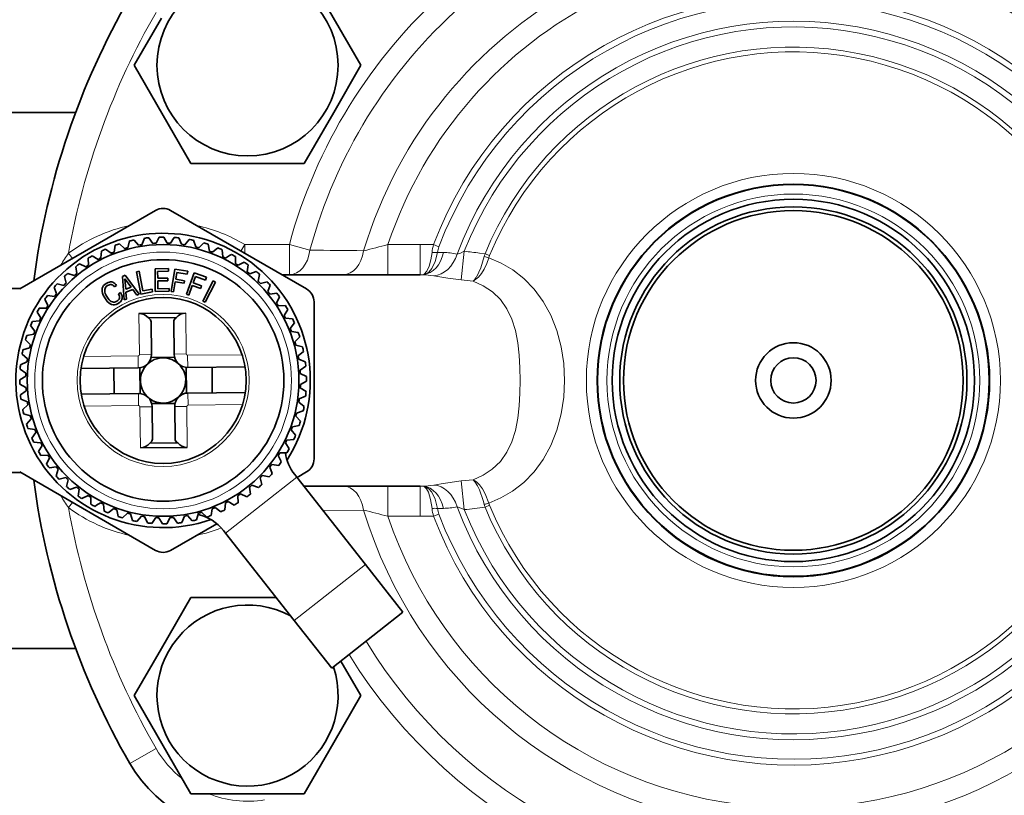
# Model space of a CAD drawing. Extents: x 0 to 420, y 0 to 297.
# Drawn here: x 138 to 171, y 64 to 90 of the extents above; entities that cross this region are included whole.
import ezdxf

# ---------------------------------------------------------------- set-up
doc = ezdxf.new("R2010")
doc.units = 0

msp = doc.modelspace()

# ---------------------------------------------------------------- linework, layer by layer
at = {"color": 7, "lineweight": 35}
for p, q in [((147.495346, 91.318794), (149.371735, 88.068794)), ((142.766022, 89.627365), (141.86618, 88.068794)), ((143.742569, 84.818794), (141.86618, 88.068794)), ((148.471893, 86.510223), (149.371735, 88.068794)), ((139.924881, 86.506294), (137.409668, 86.506294)), ((148.471893, 86.510223), (147.495346, 84.818794)), ((147.495346, 84.818794), (143.742569, 84.818794)), ((142.572235, 83.26046), (138.072235, 80.662384)), ((147.572235, 80.662384), (143.072235, 83.26046)), ((141.649139, 82.027473), (141.712463, 82.249832)), ((142.010849, 82.108368), (141.858841, 82.28257)), ((142.115097, 82.126007), (142.201309, 82.340538)), ((142.483276, 82.168648), (142.350311, 82.357796)), ((142.588791, 82.175301), (142.69696, 82.379639)), ((142.959412, 82.17923), (142.846954, 82.381233)), ((143.065048, 82.174812), (143.193985, 82.366722)), ((143.434052, 82.139969), (143.343323, 82.352623)), ((143.538651, 82.124542), (143.686935, 82.301926)), ((143.901993, 82.051323), (143.833984, 82.272293)), ((144.004395, 82.02504), (144.17041, 82.185951)), ((140.760773, 81.687508), (140.776459, 81.918175)), ((141.097748, 81.841835), (140.912842, 81.980629)), ((141.196045, 81.880768), (141.235779, 82.108528)), ((141.547318, 81.999023), (141.37793, 82.156387)), ((144.358093, 81.914246), (144.313553, 82.141113)), ((144.457199, 81.877396), (144.639114, 82.020081)), ((144.797363, 81.73024), (144.776794, 81.960526)), ((140.348068, 81.449799), (140.339569, 81.680847)), ((140.667068, 81.638512), (140.468674, 81.757217)), ((144.892075, 81.683243), (145.024796, 81.766518)), ((145.024796, 81.766518), (145.087921, 81.806122)), ((145.214996, 81.501328), (145.218613, 81.732498)), ((145.304276, 81.444687), (145.511902, 81.546425)), ((139.962479, 81.170265), (139.929871, 81.399155)), ((140.26001, 81.391281), (140.050293, 81.488602)), ((142.024719, 81.246262), (141.944366, 81.231216)), ((141.944366, 81.231216), (142.082413, 80.494034)), ((142.146622, 80.595329), (142.024719, 81.246262)), ((142.555161, 81.32859), (143.000198, 81.333389)), ((142.563095, 80.57872), (142.555161, 81.32859)), ((143.001129, 81.246391), (142.641891, 81.242584)), ((142.641891, 81.242584), (142.644272, 81.017601)), ((143.000198, 81.333389), (143.001129, 81.246391)), ((143.213013, 81.316933), (143.090607, 80.576988)), ((143.639221, 81.246429), (143.213013, 81.316933)), ((143.241409, 80.98307), (143.278015, 81.204315)), ((143.278015, 81.204315), (143.622818, 81.147278)), ((143.622818, 81.147278), (143.639221, 81.246429)), ((145.60643, 81.230019), (145.634171, 81.459549)), ((145.689285, 81.164352), (145.906403, 81.243828)), ((139.608215, 80.851952), (139.55188, 81.07618)), ((139.881012, 81.102859), (139.662277, 81.177719)), ((141.042816, 80.889778), (140.999756, 80.875641)), ((141.082718, 80.895958), (141.042816, 80.889778)), ((141.122192, 80.894043), (141.082718, 80.895958)), ((141.158798, 80.885193), (141.122192, 80.894043)), ((141.192917, 80.868774), (141.158798, 80.885193)), ((141.471939, 81.076485), (141.568115, 81.112648)), ((141.533722, 80.298447), (141.471939, 81.076485)), ((141.555038, 81.000366), (141.587479, 80.651993)), ((141.760178, 80.716927), (141.555038, 81.000366)), ((141.568115, 81.112648), (142.034256, 80.486656)), ((142.644272, 81.017601), (142.973511, 81.021088)), ((142.974442, 80.933342), (142.645203, 80.929855)), ((142.645203, 80.929855), (142.64798, 80.667366)), ((142.973511, 81.021088), (142.974442, 80.933342)), ((143.171997, 80.56353), (143.227081, 80.8965)), ((143.227081, 80.8965), (143.520844, 80.8479)), ((143.535172, 80.934479), (143.241409, 80.98307)), ((143.520844, 80.8479), (143.535172, 80.934479)), ((143.847092, 81.193085), (143.598053, 80.485634)), ((143.817078, 80.859367), (143.891541, 81.070892)), ((144.254578, 81.049637), (143.847092, 81.193085)), ((143.891541, 81.070892), (144.221207, 80.954834)), ((144.482529, 80.929077), (144.141632, 80.261032)), ((144.215118, 80.223534), (144.556015, 80.891579)), ((144.221207, 80.954834), (144.254578, 81.049637)), ((144.556015, 80.891579), (144.482529, 80.929077)), ((145.967346, 80.919273), (146.018936, 81.144646)), ((146.042892, 80.845306), (146.26712, 80.901657)), ((146.760056, 81.131294), (151.333588, 81.131294)), ((137.572235, 80.681297), (138.10498, 80.681297)), ((139.289185, 80.498352), (139.209702, 80.715462)), ((139.534256, 80.776398), (139.308884, 80.827988)), ((140.807816, 80.68454), (140.800552, 80.634933)), ((140.800552, 80.634933), (140.803818, 80.579346)), ((140.803818, 80.579346), (140.817078, 80.520096)), ((140.825348, 80.731506), (140.807816, 80.68454)), ((140.853271, 80.774162), (140.825348, 80.731506)), ((140.890289, 80.811752), (140.853271, 80.774162)), ((140.888062, 80.600433), (140.889984, 80.639908)), ((140.895126, 80.557556), (140.888062, 80.600433)), ((140.889984, 80.639908), (140.89856, 80.675484)), ((140.938995, 80.845787), (140.890289, 80.811752)), ((140.908218, 80.510399), (140.895126, 80.557556)), ((140.89856, 80.675484), (140.914719, 80.708565)), ((140.914719, 80.708565), (140.939606, 80.737228)), ((140.999756, 80.875641), (140.938995, 80.845787)), ((140.939606, 80.737228), (140.983673, 80.770264)), ((140.983673, 80.770264), (141.015152, 80.786278)), ((141.015152, 80.786278), (141.044937, 80.797798)), ((141.044937, 80.797798), (141.071732, 80.804062)), ((141.071732, 80.804062), (141.098495, 80.805954)), ((141.098495, 80.805954), (141.123291, 80.802322)), ((141.123291, 80.802322), (141.146393, 80.794205)), ((141.146393, 80.794205), (141.166901, 80.780182)), ((141.166901, 80.780182), (141.186325, 80.762054)), ((141.186325, 80.762054), (141.209793, 80.729752)), ((141.224533, 80.84478), (141.192917, 80.868774)), ((141.209793, 80.729752), (141.280807, 80.771759)), ((141.253143, 80.811157), (141.224533, 80.84478)), ((141.280807, 80.771759), (141.253143, 80.811157)), ((141.587479, 80.651993), (141.760178, 80.716927)), ((141.820282, 80.646576), (141.58931, 80.559731)), ((141.58931, 80.559731), (141.610931, 80.327484)), ((141.956329, 80.457352), (141.820282, 80.646576)), ((142.082413, 80.494034), (142.476074, 80.567749)), ((142.45993, 80.653999), (142.146622, 80.595329)), ((142.476074, 80.567749), (142.45993, 80.653999)), ((142.563095, 80.57872), (143.018921, 80.583542)), ((142.64798, 80.667366), (143.017715, 80.671288)), ((143.01799, 80.671288), (143.018921, 80.583542)), ((143.090607, 80.576988), (143.171997, 80.56353)), ((143.675873, 80.458244), (143.787933, 80.776596)), ((143.787933, 80.776596), (144.068787, 80.677727)), ((144.097931, 80.760498), (143.817078, 80.859367)), ((144.068787, 80.677727), (144.097931, 80.760498)), ((146.293793, 80.57251), (146.368668, 80.791252)), ((139.00885, 80.113342), (138.907104, 80.320953)), ((139.223511, 80.415482), (138.993988, 80.44323)), ((140.817078, 80.520096), (140.840729, 80.456535)), ((140.840729, 80.456535), (140.888535, 80.365425)), ((140.888535, 80.365425), (140.930832, 80.29982)), ((140.92952, 80.461128), (140.908218, 80.510399)), ((140.958893, 80.407051), (140.92952, 80.461128)), ((140.930832, 80.29982), (140.974731, 80.244751)), ((141.002594, 80.340538), (140.958893, 80.407051)), ((140.974731, 80.244751), (141.020248, 80.200226)), ((141.036316, 80.301224), (141.002594, 80.340538)), ((141.070831, 80.269363), (141.036316, 80.301224)), ((141.105804, 80.245605), (141.070831, 80.269363)), ((141.140823, 80.230598), (141.105804, 80.245605)), ((141.177582, 80.224449), (141.140823, 80.230598)), ((141.21347, 80.225639), (141.177582, 80.224449)), ((141.250443, 80.235313), (141.21347, 80.225639)), ((141.288773, 80.254501), (141.250443, 80.235313)), ((141.326614, 80.280373), (141.288773, 80.254501)), ((141.347977, 80.30172), (141.326614, 80.280373)), ((141.414459, 80.54583), (141.343445, 80.503822)), ((141.343445, 80.503822), (141.360977, 80.469757)), ((141.364716, 80.326447), (141.347977, 80.30172)), ((141.360977, 80.469757), (141.373001, 80.437653)), ((141.376068, 80.351456), (141.364716, 80.326447)), ((141.373001, 80.437653), (141.380157, 80.407898)), ((141.380493, 80.379341), (141.376068, 80.351456)), ((141.376465, 80.207909), (141.410873, 80.239594)), ((141.380157, 80.407898), (141.380493, 80.379341)), ((141.410873, 80.239594), (141.438095, 80.273117)), ((141.447617, 80.480919), (141.414459, 80.54583)), ((141.438095, 80.273117), (141.455688, 80.309669)), ((141.46199, 80.434525), (141.447617, 80.480919)), ((141.455688, 80.309669), (141.466354, 80.349091)), ((141.468155, 80.390244), (141.46199, 80.434525)), ((141.466354, 80.349091), (141.468155, 80.390244)), ((141.610931, 80.327484), (141.533722, 80.298447)), ((142.034256, 80.486656), (141.956329, 80.457352)), ((143.598053, 80.485634), (143.675873, 80.458244)), ((144.141632, 80.261032), (144.215118, 80.223534)), ((146.361206, 80.491051), (146.590088, 80.523651)), ((146.582214, 80.19352), (146.679535, 80.403244)), ((147.822235, 77.631294), (147.822235, 80.22937)), ((138.952209, 80.024063), (138.721024, 80.027664)), ((141.020248, 80.200226), (141.066605, 80.167519)), ((141.066605, 80.167519), (141.114197, 80.145996)), ((141.114197, 80.145996), (141.162735, 80.134636)), ((141.162735, 80.134636), (141.212784, 80.135483)), ((141.212784, 80.135483), (141.263779, 80.146484)), ((141.263779, 80.146484), (141.333832, 80.178329)), ((141.333832, 80.178329), (141.376465, 80.207909)), ((146.640747, 80.105461), (146.871796, 80.11396)), ((146.829453, 79.786461), (146.948151, 79.984856)), ((138.723297, 79.606422), (138.493011, 79.585846)), ((138.770294, 79.701134), (138.6474, 79.896973)), ((142.023727, 79.847961), (143.573639, 79.864372)), ((142.33754, 79.701279), (143.263, 79.711075)), ((143.176651, 79.577225), (143.188019, 78.503929)), ((146.878448, 79.692764), (147.109116, 79.677063)), ((138.576126, 79.266251), (138.433441, 79.448174)), ((142.426697, 79.56929), (142.438065, 78.495987)), ((147.032776, 79.355782), (147.17157, 79.540688)), ((147.071701, 79.257484), (147.299469, 79.217758)), ((138.428497, 78.813454), (138.267578, 78.979469)), ((138.539291, 79.167152), (138.312408, 79.122612)), ((147.189972, 78.906219), (147.347336, 79.0756)), ((138.402206, 78.711044), (138.181244, 78.643036)), ((147.218414, 78.804382), (147.440765, 78.741066)), ((147.299301, 78.44268), (147.473511, 78.594688)), ((138.328995, 78.34771), (138.151611, 78.495995)), ((142.42662, 78.39109), (143.201675, 78.3993)), ((147.316956, 78.338432), (147.531479, 78.25222)), ((138.278717, 77.874115), (138.086807, 78.003044)), ((138.313553, 78.243111), (138.100906, 78.152382)), ((140.100922, 78.027504), (141.999069, 78.0476)), ((141.192825, 78.03907), (141.201828, 77.189117)), ((142.060913, 77.195053), (142.051849, 78.051315)), ((143.592621, 77.211273), (143.583557, 78.067535)), ((143.636398, 78.064941), (145.534546, 78.085037)), ((144.442642, 78.073471), (144.451645, 77.223518)), ((147.359589, 77.970253), (147.548737, 78.103218)), ((138.274307, 77.768478), (138.072296, 77.656013)), ((147.366241, 77.864731), (147.570587, 77.756569)), ((147.822235, 75.033218), (147.822235, 77.631294)), ((138.278229, 77.397858), (138.073883, 77.50602)), ((138.284882, 77.292336), (138.095734, 77.15937)), ((147.365753, 77.388474), (147.557663, 77.259544)), ((147.370163, 77.49411), (147.572174, 77.606575)), ((138.327515, 76.924156), (138.112991, 77.010368)), ((140.109924, 77.177551), (142.008072, 77.197647)), ((143.645401, 77.214989), (145.543549, 77.235085)), ((147.330917, 77.019478), (147.543564, 77.110207)), ((138.345169, 76.819908), (138.170959, 76.6679)), ((142.442795, 76.863289), (143.21785, 76.871498)), ((142.456451, 76.758659), (142.467819, 75.685364)), ((143.206406, 76.766602), (143.217773, 75.693298)), ((147.315475, 76.914879), (147.492859, 76.766594)), ((138.426056, 76.458206), (138.203705, 76.521523)), ((138.454498, 76.356369), (138.297134, 76.186989)), ((147.215973, 76.449135), (147.376892, 76.283119)), ((147.242264, 76.551544), (147.463226, 76.619553)), ((138.572769, 76.005104), (138.345001, 76.04483)), ((147.068344, 75.996338), (147.211029, 75.814415)), ((147.105179, 76.095436), (147.332062, 76.139977)), ((138.611694, 75.906807), (138.4729, 75.721901)), ((146.921173, 75.656166), (147.151459, 75.676743)), ((138.766022, 75.569824), (138.535355, 75.585526)), ((138.815018, 75.476128), (138.69632, 75.277733)), ((142.070831, 75.398216), (143.620743, 75.414627)), ((142.38147, 75.551514), (143.306931, 75.56131)), ((146.874176, 75.561455), (146.99707, 75.365616)), ((139.003723, 75.157127), (138.772675, 75.148628)), ((139.062256, 75.069069), (138.964935, 74.859344)), ((146.63562, 75.149246), (146.737366, 74.941635)), ((146.692261, 75.238525), (146.923447, 75.234924)), ((139.283264, 74.771538), (139.054382, 74.738937)), ((139.350677, 74.690079), (139.275803, 74.471336)), ((146.355286, 74.764236), (146.434769, 74.547127)), ((146.420959, 74.847107), (146.650482, 74.819359)), ((137.572235, 74.581291), (138.104996, 74.581291)), ((138.072235, 74.600204), (142.572235, 72.002129)), ((139.601578, 74.417282), (139.37735, 74.360931)), ((146.036255, 74.410637), (146.09259, 74.186409)), ((146.110214, 74.486191), (146.335587, 74.434601)), ((147.250671, 74.426529), (147.180817, 74.515396)), ((149.522171, 71.53685), (147.250671, 74.426529)), ((147.257156, 74.418289), (147.572235, 74.600204)), ((139.677124, 74.343315), (139.625534, 74.117943)), ((139.955185, 74.098236), (139.738068, 74.018761)), ((140.03804, 74.03257), (140.0103, 73.80304)), ((145.681992, 74.092323), (145.7146, 73.863434)), ((145.763458, 74.159729), (145.982193, 74.084869)), ((151.333588, 74.131294), (147.482742, 74.131294)), ((140.340195, 73.817902), (140.132568, 73.716164)), ((140.429474, 73.761261), (140.425858, 73.53009)), ((145.296402, 73.81279), (145.304901, 73.581741)), ((145.38446, 73.871307), (145.594177, 73.773987)), ((140.619675, 73.496071), (140.556549, 73.456467)), ((140.752396, 73.579346), (140.619675, 73.496071)), ((140.847107, 73.532349), (140.867676, 73.302063)), ((141.187271, 73.385193), (141.005356, 73.242508)), ((144.448425, 73.381821), (144.408691, 73.15406)), ((144.546722, 73.420753), (144.731628, 73.28196)), ((144.883698, 73.575081), (144.868011, 73.344414)), ((144.977402, 73.624077), (145.175797, 73.505371)), ((141.286377, 73.348343), (141.330917, 73.121475)), ((141.640076, 73.237549), (141.47406, 73.076637)), ((141.742477, 73.211266), (141.810486, 72.990295)), ((142.10582, 73.138046), (141.957535, 72.960663)), ((142.210419, 73.12262), (142.301147, 72.909966)), ((142.579422, 73.087776), (142.450485, 72.895866)), ((142.685059, 73.083359), (142.797516, 72.881355)), ((143.055679, 73.087288), (142.94751, 72.88295)), ((143.161194, 73.093941), (143.294159, 72.904793)), ((143.529373, 73.136581), (143.443161, 72.92205)), ((143.633621, 73.154221), (143.785629, 72.980019)), ((143.995331, 73.235115), (143.932007, 73.012756)), ((144.097153, 73.263565), (144.266541, 73.106201)), ((143.072235, 72.002129), (144.603775, 72.886322)), ((144.892136, 72.57254), (144.822266, 72.661407)), ((147.163635, 69.682861), (144.892136, 72.57254)), ((150.767578, 69.95253), (149.522171, 71.53685)), ((142.766022, 68.752365), (143.742569, 70.443794)), ((143.742569, 70.443794), (146.565247, 70.443794)), ((148.409027, 68.098534), (150.767578, 69.95253)), ((148.409027, 68.098534), (147.163635, 69.682861)), ((139.924896, 68.756294), (137.409668, 68.756294)), ((142.766022, 68.752365), (141.86618, 67.193794)), ((148.711914, 68.336624), (149.371735, 67.193794)), ((143.742569, 63.943794), (141.86618, 67.193794)), ((148.471893, 65.635223), (149.371735, 67.193794)), ((148.471893, 65.635223), (147.495346, 63.943794)), ((147.495346, 63.943794), (143.742569, 63.943794))]:
    msp.add_line(p, q, dxfattribs=at)
at = {"color": 7, "lineweight": 13}
for p, q in [((145.526398, 82.131294), (145.398026, 81.917664)), ((145.526398, 82.131294), (145.526398, 81.843552)), ((145.526398, 82.131294), (147.003922, 82.131294)), ((147.003922, 82.131294), (147.686646, 81.94725)), ((147.003922, 82.131294), (147.003922, 81.131294)), ((150.270477, 82.131294), (151.333588, 82.131294)), ((150.270477, 82.131294), (150.270477, 81.131294)), ((151.333588, 82.131294), (151.333588, 81.131294)), ((151.778839, 82.128716), (151.958008, 82.061104)), ((151.910751, 81.871933), (152.108215, 81.868256)), ((152.798615, 81.910004), (152.692688, 80.959183)), ((139.688995, 81.843811), (139.818039, 81.670326)), ((153.306564, 81.849457), (153.484268, 81.826378)), ((153.484268, 81.826378), (153.632904, 81.76532)), ((151.333588, 81.131294), (151.404755, 81.131241)), ((151.443573, 81.134003), (151.42923, 81.134041)), ((152.692688, 80.959183), (153.087311, 80.922119)), ((142.023727, 79.847961), (142.038086, 78.491753)), ((143.573639, 79.864372), (143.587997, 78.508163)), ((140.190308, 78.428474), (141.994843, 78.447578)), ((141.999069, 78.0476), (141.994843, 78.447578)), ((142.438065, 78.495987), (142.038086, 78.491753)), ((143.188019, 78.503922), (143.587997, 78.508163)), ((143.632172, 78.464912), (145.436691, 78.484016)), ((143.636398, 78.064941), (143.632172, 78.464912)), ((142.008072, 77.197647), (142.012299, 76.797676)), ((143.645401, 77.214989), (143.649628, 76.81501)), ((140.207779, 76.778572), (142.012299, 76.797676)), ((142.456451, 76.758667), (142.056473, 76.754425)), ((142.056473, 76.754425), (142.070831, 75.398216)), ((143.206406, 76.766602), (143.606384, 76.770836)), ((143.606384, 76.770836), (143.620743, 75.414627)), ((143.649628, 76.81501), (145.454163, 76.834114)), ((144.892136, 72.57254), (147.250671, 74.426529)), ((150.270477, 73.131294), (150.270477, 74.131294)), ((151.404755, 74.131348), (151.333588, 74.131294)), ((151.333588, 73.131294), (151.333588, 74.131294)), ((151.429306, 74.12854), (151.443665, 74.128578)), ((153.087311, 74.340469), (152.692688, 74.303406)), ((152.798615, 73.352585), (152.692688, 74.303406)), ((139.688995, 73.41877), (139.818024, 73.592239)), ((152.108215, 73.394333), (151.910767, 73.390648)), ((153.484268, 73.436211), (153.632904, 73.497269)), ((149.463425, 73.335609), (148.119827, 73.319908)), ((151.333588, 73.131294), (150.270477, 73.131294)), ((151.778839, 73.133873), (151.958008, 73.201485)), ((147.163635, 69.682861), (149.522171, 71.53685)), ((142.58786, 65.443794), (141.721832, 64.943794))]:
    msp.add_line(p, q, dxfattribs=at)
for points in [[(151.42923, 81.134041), (151.467239, 81.148895), (151.559601, 81.245178), (151.637695, 81.413315), (151.694229, 81.625717), (151.729889, 81.872643)], [(151.443573, 81.134003), (151.502945, 81.148849), (151.618378, 81.218155), (151.721558, 81.335152), (151.837357, 81.568024), (151.910767, 81.871956)], [(152.557098, 81.8153), (152.677002, 81.849937), (152.798615, 81.910004)], [(153.207672, 81.071358), (153.345581, 81.364304), (153.457504, 81.733917)], [(153.267349, 81.056374), (153.365173, 81.176033), (153.454926, 81.320961), (153.540039, 81.500748), (153.609665, 81.697426)], [(153.609665, 81.697426), (154.016617, 81.520653), (154.407791, 81.289207), (154.775223, 81.002953), (155.111618, 80.659271), (155.413589, 80.250542), (155.665405, 79.790817), (155.86557, 79.282242), (156.007446, 78.746872), (156.091904, 78.196823), (156.120468, 77.631294)], [(151.790848, 81.095009), (152.24939, 81.014), (152.692688, 80.959183)], [(153.087311, 80.922119), (153.425766, 80.76725), (153.731598, 80.563011), (153.995911, 80.307564), (154.211487, 80.004143), (154.376099, 79.659721), (154.493408, 79.280945), (154.56929, 78.882011), (154.614014, 78.469177), (154.63652, 78.050758), (154.64325, 77.631294)], [(154.64325, 77.631294), (154.636505, 77.210968), (154.613937, 76.792191), (154.568985, 76.378464), (154.492538, 75.97805), (154.374237, 75.598061), (154.20842, 75.253235), (153.991638, 74.950073), (153.726257, 74.695312), (153.418716, 74.491455), (153.087311, 74.340469)], [(156.120468, 77.631294), (156.092621, 77.072853), (156.008408, 76.520378), (155.866379, 75.982849), (155.666992, 75.475174), (155.410797, 75.007698), (155.109802, 74.601189), (154.767487, 74.252754), (154.392883, 73.963287), (154.010529, 73.738831), (153.609665, 73.565163)], [(151.429306, 74.12854), (151.467163, 74.113739), (151.541138, 74.044212), (151.606979, 73.927711), (151.683426, 73.687401), (151.729889, 73.389946)], [(151.443665, 74.128578), (151.502823, 74.113785), (151.618256, 74.044548), (151.721558, 73.927429), (151.837296, 73.69474), (151.910767, 73.390633)], [(152.692688, 74.303406), (152.030716, 74.21196), (151.790848, 74.16758)], [(153.087311, 74.340469), (153.162079, 74.259155), (153.233963, 74.14579), (153.302979, 74.003914), (153.423691, 73.658501), (153.457504, 73.528671)], [(153.087311, 74.340469), (153.200287, 74.268692), (153.301163, 74.168854), (153.396088, 74.040848), (153.48851, 73.876549), (153.609665, 73.565163)], [(152.798615, 73.352585), (152.719574, 73.395164), (152.557098, 73.447289)]]:
    msp.add_lwpolyline(points, dxfattribs=at)
at = {"color": 7, "lineweight": 35}
for centre, radius in [((145.618958, 88.068794), 3), ((163.697235, 77.631294), 6.5), ((163.697235, 77.631294), 6.487083), ((163.697235, 77.631294), 6), ((163.697235, 77.631294), 5.75), ((163.697235, 77.631294), 5.625), ((142.822235, 77.631294), 4.5), ((142.822235, 77.631294), 4), ((142.822235, 77.631294), 2.75), ((163.697235, 77.631294), 1.25), ((163.697235, 77.631294), 0.75)]:
    msp.add_circle(centre, radius, dxfattribs=at)
at = {"color": 7, "lineweight": 13}
for centre, radius in [((163.697235, 77.631294), 6.857212), ((163.697235, 77.631294), 6.173223), ((142.822235, 77.631294), 4.25), ((142.822235, 77.631294), 2.85)]:
    msp.add_circle(centre, radius, dxfattribs=at)
for centre, radius, start, end in [((163.697235, 77.631294), 17.289214, 11.669238, 78.619555), ((163.697235, 77.631294), 16.582107, 11.584857, 80.84298), ((163.697235, 77.631294), 14.867893, 346.937943, 163.206469), ((163.697235, 77.631294), 14.160786, 342.988879, 161.471341), ((163.697235, 77.631294), 17.289214, 131.669245, 164.913442), ((163.697235, 77.631294), 12.738722, 200.674062, 159.325938), ((163.697235, 77.631294), 16.582107, 131.584824, 164.913442), ((163.697235, 77.631294), 12.54721, 200.674062, 159.325938), ((163.697235, 77.631294), 24.375, 149.999997, 170.048119), ((163.697235, 77.631294), 11.899934, 200.585147, 159.414853), ((163.697235, 77.631294), 11.708423, 201.43459, 158.56541), ((163.697235, 77.631294), 11.040993, 202.330902, 157.669111), ((163.697235, 77.631294), 10.880296, 202.330902, 157.669111), ((142.822235, 77.631294), 5.25, 102.247222, 126.641515), ((142.822235, 77.631294), 5.25, 58.997275, 77.753029), ((139.944901, -675.537048), 757.523864, 89.280039, 89.414437), ((144.421112, 103.548073), 22.201232, 283.127484, 285.276091), ((151.333344, 43.605717), 38.525577, 89.33744, 89.999641), ((153.145828, 81.734253), 1.422728, 163.903899, 174.41888), ((151.82576, 82.583672), 0.717169, 262.321772, 276.810782), ((152.713699, 81.771324), 0.809279, 159.019891, 172.857936), ((152.070419, 79.614319), 2.254201, 77.531219, 89.039186), ((149.137436, 49.032486), 33.080743, 82.759831, 83.645816), ((144.363571, 78.544792), 5.721483, 144.787976, 149.503798), ((154.480392, 81.487862), 1.052075, 161.230686, 166.474332), ((154.031464, 83.78553), 2.130337, 254.370523, 258.58001), ((154.180023, 81.540001), 0.591691, 157.616765, 164.569583), ((151.402695, 81.434792), 0.303562, 270.389714, 277.75302), ((151.395981, 78.956207), 2.174997, 79.539807, 89.768719), ((151.403015, 81.254768), 0.12354, 270.811349, 282.275166), ((152.826828, 81.45607), 0.59446, 296.00457, 317.781795), ((152.683838, 81.367325), 0.601246, 312.185237, 330.533888), ((141.99437, 78.491287), 0.04371, 270.606757, 0.606549), ((143.631699, 78.508621), 0.04371, 180.606803, 270.606566), ((142.012772, 76.753967), 0.04371, 0.606716, 90.606571), ((143.650101, 76.771301), 0.04371, 90.606756, 180.606543), ((151.395981, 76.306366), 2.174981, 270.231261, 280.460227), ((151.403046, 74.00798), 0.12338, 77.712786, 89.202913), ((151.40271, 73.827896), 0.303456, 82.24226, 89.612171), ((144.360321, 76.715714), 5.717623, 210.495287, 215.213855), ((142.822235, 77.631294), 5.25, 233.358485, 257.753018), ((163.697235, 77.631294), 24.375, 189.951908, 210.000003), ((153.14592, 73.528358), 1.422818, 185.582199, 196.096155), ((151.82576, 72.678886), 0.717191, 83.190092, 97.678781), ((152.713699, 73.491264), 0.809276, 187.142488, 200.980123), ((152.070389, 75.648384), 2.254315, 270.961278, 282.468658), ((149.163803, 106.006905), 32.855999, 276.351568, 277.556106), ((154.480392, 73.774727), 1.05207, 193.525641, 198.769314), ((154.031464, 71.477051), 2.13034, 101.419997, 105.629477), ((154.180023, 73.722588), 0.591692, 195.430485, 202.38329), ((144.422668, 51.721191), 22.194377, 74.723253, 76.872522), ((163.697235, 77.631294), 14.867893, 196.793586, 329.602981), ((163.697235, 77.631294), 14.160786, 198.528659, 330.641135), ((151.334183, 111.508209), 38.376919, 269.99911, 270.663871), ((142.822235, 77.631294), 5.25, 282.246834, 291.530612), ((163.697235, 77.631294), 17.289214, 211.682019, 340.590064), ((163.697235, 77.631294), 16.582107, 211.404085, 336.219904), ((145.618958, 67.193794), 3.5, 210.000003, 231.786803), ((145.618958, 67.193794), 3.5, 248.213197, 279.301288)]:
    msp.add_arc(centre, radius, start, end, dxfattribs=at)
at = {"color": 7, "lineweight": 35}
for centre, radius, start, end in [((163.697235, 77.631294), 25.375, 149.999997, 172.527942), ((142.822235, 82.827446), 0.5, 60.000002, 120.000003), ((142.822235, 77.631294), 4.875, 327.343192, 289.025947), ((142.822235, 77.631294), 4.75, 101.701865, 103.511278), ((142.822235, 77.631294), 4.75, 95.701865, 97.511278), ((142.822235, 77.631294), 4.75, 89.701865, 91.511277), ((142.822235, 77.631294), 4.75, 83.701865, 85.511277), ((142.822235, 77.631294), 4.75, 77.701864, 79.511277), ((142.822235, 77.631294), 4.75, 71.701864, 73.511284), ((142.822235, 77.631294), 4.75, 113.701865, 115.511285), ((142.790329, 77.673515), 4.5, 110.747481, 112.108778), ((142.822235, 77.631294), 4.55, 110.94085, 112.272293), ((142.822235, 77.631294), 4.75, 107.701865, 109.511278), ((142.822235, 77.631294), 4.55, 104.94085, 106.272293), ((142.822235, 77.631294), 4.55, 98.94085, 100.272293), ((142.822235, 77.631294), 4.55, 92.94085, 94.272293), ((142.822235, 77.631294), 4.55, 86.94085, 88.272292), ((142.822235, 77.631294), 4.55, 80.940849, 82.272292), ((142.822235, 77.631294), 4.55, 74.940849, 76.272292), ((142.822235, 77.631294), 4.55, 68.940849, 70.272292), ((142.822235, 77.631294), 4.75, 65.701864, 67.511277), ((142.822235, 77.631294), 4.75, 119.701866, 121.511278), ((142.790329, 77.673515), 4.5, 116.80648, 118.18652), ((142.822235, 77.631294), 4.55, 116.940857, 118.272293), ((142.822235, 77.631294), 4.55, 62.940849, 64.272292), ((142.822235, 77.631294), 4.75, 59.701864, 61.511283), ((142.822235, 77.631294), 4.75, 53.701864, 55.51128), ((142.822235, 77.631294), 4.75, 125.701859, 127.511285), ((142.790329, 77.673515), 4.5, 122.871155, 124.260976), ((142.822235, 77.631294), 4.55, 122.940851, 124.272287), ((142.822235, 77.631294), 4.55, 56.940849, 58.272292), ((142.822235, 77.631294), 4.55, 50.940849, 52.272295), ((142.822235, 77.631294), 4.75, 47.701864, 49.51128), ((142.822235, 77.631294), 4.75, 131.701866, 133.511279), ((142.790329, 77.673515), 4.5, 128.940803, 130.331334), ((142.822235, 77.631294), 4.55, 128.940858, 130.272294), ((142.822235, 77.631294), 4.55, 44.940852, 46.272295), ((142.822235, 77.631294), 4.75, 41.701863, 43.51128), ((142.822235, 77.631294), 4.75, 137.701859, 139.511286), ((142.790329, 77.673515), 4.5, 135.014672, 136.396842), ((142.822235, 77.631294), 4.55, 134.940851, 136.272287), ((142.822235, 77.631294), 4.55, 38.940852, 40.272295), ((147.322235, 80.22937), 0.5, 360, 60.000002), ((142.822235, 77.631294), 4.75, 143.701866, 145.511279), ((142.790329, 77.673515), 4.5, 141.091955, 142.456791), ((142.822235, 77.631294), 4.55, 140.940844, 142.272294), ((142.822235, 77.631294), 4.75, 35.701863, 37.511279), ((142.822235, 77.631294), 4.75, 149.70186, 151.511272), ((142.822235, 77.631294), 4.55, 146.940851, 148.272287), ((142.822235, 77.631294), 4.55, 32.940851, 34.272294), ((142.822235, 77.631294), 4.75, 29.701866, 31.511279), ((142.822235, 77.631294), 4.75, 155.701867, 157.511279), ((142.822235, 77.631294), 4.55, 152.940858, 154.272294), ((142.027954, 79.44799), 0.4, 39.288768, 90.606516), ((143.577866, 79.464394), 0.4, 90.606626, 141.924378), ((142.822235, 77.631294), 4.55, 26.940851, 28.272294), ((142.822235, 77.631294), 4.75, 23.701865, 25.511281), ((142.822235, 77.631294), 4.55, 158.940852, 160.272288), ((142.822235, 77.631294), 4.55, 20.940851, 22.272294), ((142.822235, 77.631294), 4.75, 161.70186, 163.511286), ((142.822235, 77.631294), 4.75, 17.701864, 19.511279), ((142.822235, 77.631294), 4.75, 167.701867, 169.51128), ((142.822235, 77.631294), 4.55, 164.940845, 166.272295), ((142.822235, 77.631294), 4.55, 14.940851, 16.272292), ((142.822235, 77.631294), 4.75, 11.701864, 13.51128), ((142.822235, 77.631294), 4.55, 170.940852, 172.272288), ((141.99437, 78.491287), 0.44371, 270.606573, 0.606572), ((142.822235, 77.631294), 0.75, 47.303807, 151.958677), ((143.631699, 78.508621), 0.44371, 180.60657, 270.606573), ((142.822235, 77.631294), 4.55, 8.940851, 10.272294), ((142.822235, 77.631294), 4.75, 173.70186, 175.511273), ((142.822235, 77.631294), 0.75, 151.958677, 313.909337), ((142.822235, 77.631294), 0.75, 35.124678, 47.303807), ((142.822235, 77.631294), 0.75, 313.909337, 35.124678), ((142.822235, 77.631294), 4.55, 2.940851, 4.272293), ((142.822235, 77.631294), 4.75, 5.701865, 7.51128), ((142.822235, 77.631294), 4.75, 179.701867, 181.511284), ((142.822235, 77.631294), 4.55, 176.940845, 178.272295), ((142.822235, 77.631294), 4.75, 359.701864, 1.51128), ((142.822235, 77.631294), 4.55, 182.940856, 184.272292), ((142.822235, 77.631294), 4.55, 356.940851, 358.272294), ((142.822235, 77.631294), 4.75, 185.701864, 187.511277), ((142.012772, 76.753967), 0.44371, 0.606572, 90.606571), ((143.650101, 76.771301), 0.44371, 90.606571, 180.60657), ((142.822235, 77.631294), 4.55, 350.940851, 352.272293), ((142.822235, 77.631294), 4.75, 353.701865, 355.51128), ((142.822235, 77.631294), 4.75, 191.701858, 193.511284), ((142.822235, 77.631294), 4.55, 188.940849, 190.272299), ((142.822235, 77.631294), 4.75, 347.701864, 349.511281), ((142.822235, 77.631294), 4.55, 194.940856, 196.272292), ((142.822235, 77.631294), 4.55, 344.94085, 346.272293), ((142.822235, 77.631294), 4.75, 197.701865, 199.511277), ((142.822235, 77.631294), 4.55, 200.94085, 202.272299), ((142.822235, 77.631294), 4.55, 338.94085, 340.272293), ((142.822235, 77.631294), 4.75, 341.701865, 343.511281), ((142.822235, 77.631294), 4.75, 203.701858, 205.511284), ((142.822235, 77.631294), 4.75, 335.701865, 337.511279), ((142.822235, 77.631294), 4.55, 206.940857, 208.272293), ((142.066605, 75.798195), 0.4, 270.606628, 321.924376), ((143.616516, 75.814598), 0.4, 219.288773, 270.606518), ((142.822235, 77.631294), 4.55, 332.940852, 334.272294), ((142.822235, 77.631294), 4.75, 329.701861, 331.511281), ((142.822235, 77.631294), 4.75, 209.701865, 211.511278), ((142.822235, 77.631294), 4.55, 212.94085, 214.2723), ((142.822235, 77.631294), 4.55, 326.94085, 328.272293), ((148.360077, 75.44239), 1.5, 187.920788, 218.170043), ((147.322235, 75.033218), 0.5, 299.999998, 360), ((142.822235, 77.631294), 4.75, 215.701858, 217.511285), ((142.822235, 77.631294), 4.55, 218.940857, 220.272293), ((142.822235, 77.631294), 4.55, 320.940849, 322.272292), ((142.822235, 77.631294), 4.75, 323.701865, 325.511281), ((142.822235, 77.631294), 4.75, 221.701865, 223.511278), ((142.822235, 77.631294), 4.55, 224.94085, 226.2723), ((142.822235, 77.631294), 4.55, 314.940849, 316.272292), ((142.822235, 77.631294), 4.75, 317.701864, 319.511281), ((163.697235, 77.631294), 25.375, 187.472044, 210.000003), ((142.822235, 77.631294), 4.75, 227.701859, 229.511285), ((142.822235, 77.631294), 4.55, 230.940844, 232.272293), ((142.822235, 77.631294), 4.55, 308.940849, 310.272292), ((142.822235, 77.631294), 4.75, 311.701864, 313.51128), ((142.822235, 77.631294), 4.75, 233.701866, 235.511278), ((142.822235, 77.631294), 4.55, 236.940851, 238.272287), ((142.822235, 77.631294), 4.55, 302.940849, 304.272292), ((142.822235, 77.631294), 4.75, 305.701864, 307.51128), ((142.822235, 77.631294), 4.75, 239.701859, 241.511285), ((142.822235, 77.631294), 4.55, 242.940858, 244.272294), ((142.822235, 77.631294), 4.55, 248.940851, 250.272294), ((142.822235, 77.631294), 4.55, 290.940852, 292.272295), ((142.822235, 77.631294), 4.55, 296.940852, 298.272295), ((142.822235, 77.631294), 4.75, 299.701867, 301.51128), ((142.822235, 77.631294), 4.75, 245.701866, 247.511279), ((142.822235, 77.631294), 4.75, 251.701866, 253.511279), ((142.822235, 77.631294), 4.55, 254.940851, 256.272294), ((142.822235, 77.631294), 4.55, 260.940851, 262.272294), ((142.822235, 77.631294), 4.55, 266.940851, 268.272294), ((142.822235, 77.631294), 4.55, 272.940852, 274.272294), ((142.822235, 77.631294), 4.55, 278.940852, 280.272295), ((143.643005, 71.734406), 1.5, 38.170037, 76.862202), ((142.822235, 77.631294), 4.55, 284.940852, 286.272295), ((142.822235, 77.631294), 4.75, 287.701867, 289.51128), ((142.822235, 77.631294), 4.75, 293.70186, 295.51128), ((142.822235, 77.631294), 4.75, 257.701866, 259.511279), ((142.822235, 77.631294), 4.75, 263.701866, 265.511279), ((142.822235, 77.631294), 4.75, 269.701867, 271.511279), ((142.822235, 77.631294), 4.75, 275.701867, 277.511279), ((142.822235, 77.631294), 4.75, 281.701867, 283.51128), ((142.822235, 72.435143), 0.5, 239.999997, 299.999998), ((145.618958, 67.193794), 3, 61.599249, 18.43585), ((145.618958, 67.193794), 4.5, 210.000003, 279.301288)]:
    msp.add_arc(centre, radius, start, end, dxfattribs=at)
at = {"color": 7, "lineweight": 13}
for centre, major_axis, ratio, start_param, end_param in [((147.003922, 82.131294), (0, 1), 0.694601, 3.141592654, 4.527289557), ((148.786484, 82.131294), (0, -1), 0.691536, 0, 1.365047761), ((151.388748, 82.131294), (0, -1), 0.745729, 0.073589872, 1.304626112), ((151.839966, 82.084641), (-0.209274, -0.977859), 0.76253, 0.210157832, 1.457257585), ((148.786484, 73.131294), (0, -1), 0.691536, 1.776545627, 3.141592654), ((151.388748, 73.131294), (0, -1), 0.745729, 1.836966732, 3.067877362), ((151.839966, 73.177948), (0.209274, -0.977859), 0.76253, 1.684335064, 2.931434797)]:
    msp.add_ellipse(centre, major_axis=major_axis, ratio=ratio, start_param=start_param, end_param=end_param, dxfattribs=at)
at = {"color": 7, "lineweight": 35}
for centre, major_axis, start_param, end_param in [((142.027283, 79.565155), (0.399414, 0.004097), 0.000175712, 0.675798637), ((143.57608, 79.581551), (0.399414, 0.004364), 2.465794017, 3.141416941), ((142.06839, 75.681038), (0.399414, 0.004364), 5.60738667, 6.283009595), ((143.617188, 75.697433), (0.399414, 0.004097), 3.141768366, 3.81739129)]:
    msp.add_ellipse(centre, major_axis=major_axis, ratio=0.532043, start_param=start_param, end_param=end_param, dxfattribs=at)

doc.saveas('drawing.dxf')
